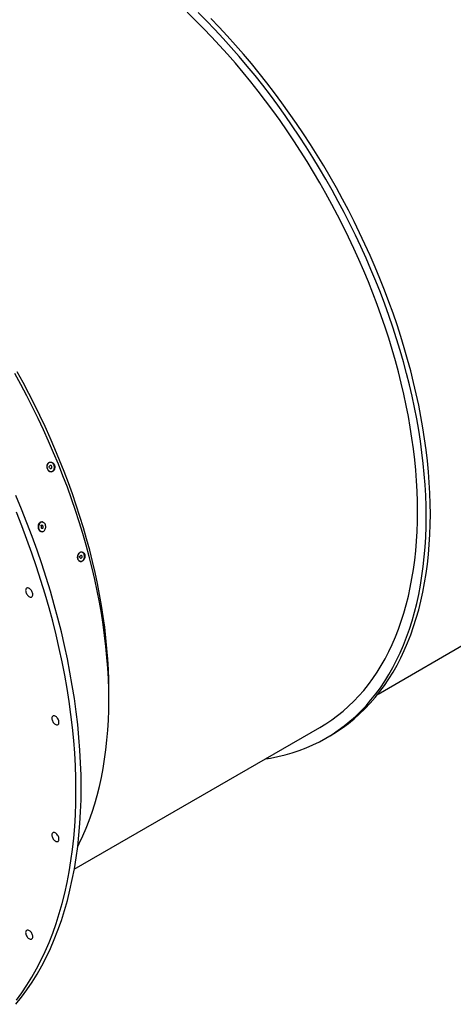
# Model space of a CAD drawing. Units: inches. Extents: x 0.3 to 7.9, y 0.2 to 11.3.
# Drawn here: x 5.4 to 6.1, y 3.2 to 4.8 of the extents above; entities that cross this region are included whole.
import ezdxf

# ---------------------------------------------------------------- set-up
doc = ezdxf.new("R2010")
doc.units = ezdxf.units.IN
doc.header["$MEASUREMENT"] = 0

msp = doc.modelspace()

# ---------------------------------------------------------------- linework, layer by layer
at = {"color": 7, "linetype": 'Continuous', "lineweight": 25}
for p, q in [((5.47804, 4.11136), (5.4778, 4.11133)), ((5.47646, 4.10325), (5.47659, 4.10491)), ((5.47739, 4.10286), (5.47646, 4.10325)), ((5.47659, 4.10491), (5.47738, 4.10509)), ((6.00618, 3.73824), (6.52491, 4.03769)), ((5.46542, 4.01511), (5.46462, 4.01512)), ((5.46381, 4.01028), (5.46506, 4.01073)), ((5.46389, 4.00907), (5.46381, 4.01028)), ((5.46394, 4.00992), (5.46551, 4.00989)), ((5.46434, 3.99999), (5.46514, 3.99998)), ((5.46506, 4.01073), (5.46551, 4.00989)), ((5.52906, 3.9667), (5.52872, 3.96675)), ((5.52539, 3.95861), (5.5257, 3.96026)), ((5.52622, 3.95822), (5.52539, 3.95861)), ((5.5257, 3.96026), (5.52647, 3.96045)), ((5.52669, 3.95175), (5.52671, 3.95175)), ((5.57266, 3.72892), (5.57266, 3.74499)), ((5.51706, 3.45587), (5.91246, 3.68413)), ((5.9223, 3.66708), (5.92898, 3.67094))]:
    msp.add_line(p, q, dxfattribs=at)
at = {"color": 7, "linetype": 'Continuous', "lineweight": 25, "flags": 128}
for points in [[(6.06986, 4.03202), (6.06967, 4.04837), (6.06912, 4.06492), (6.0682, 4.08166), (6.06691, 4.09857), (6.06526, 4.11566), (6.06324, 4.1329), (6.06086, 4.15028), (6.05812, 4.1678), (6.05501, 4.18543), (6.05155, 4.20317), (6.04773, 4.22101), (6.04356, 4.23893), (6.03904, 4.25692), (6.03417, 4.27497), (6.02896, 4.29306), (6.02341, 4.31119), (6.01752, 4.32934), (6.0113, 4.3475), (6.00475, 4.36566), (5.99787, 4.3838), (5.99068, 4.40191), (5.98318, 4.41998), (5.97536, 4.43799), (5.96724, 4.45594), (5.95883, 4.47382), (5.95012, 4.4916), (5.94113, 4.50928), (5.93185, 4.52685), (5.9223, 4.54429), (5.91249, 4.56159), (5.90241, 4.57874), (5.89208, 4.59572), (5.88151, 4.61254), (5.87069, 4.62917), (5.85965, 4.6456), (5.84838, 4.66183), (5.83689, 4.67783), (5.8252, 4.69361), (5.8133, 4.70914), (5.80121, 4.72442), (5.78894, 4.73945), (5.77649, 4.75419), (5.76388, 4.76866), (5.7511, 4.78284), (5.73818, 4.79671), (5.72511, 4.81027), (5.71192, 4.82351), (5.6986, 4.83642)], [(6.08378, 4.02398), (6.08359, 4.04076), (6.08302, 4.05773), (6.08208, 4.07491), (6.08076, 4.09226), (6.07906, 4.10979), (6.07699, 4.12748), (6.07455, 4.14531), (6.07173, 4.16328), (6.06855, 4.18137), (6.06499, 4.19957), (6.06108, 4.21787), (6.0568, 4.23625), (6.05216, 4.25471), (6.04717, 4.27323), (6.04182, 4.29179), (6.03612, 4.31039), (6.03008, 4.32901), (6.0237, 4.34764), (6.01698, 4.36626), (6.00993, 4.38487), (6.00255, 4.40345), (5.99485, 4.42199), (5.98683, 4.44048), (5.97851, 4.45889), (5.96987, 4.47723), (5.96094, 4.49547), (5.95171, 4.51361), (5.9422, 4.53163), (5.9324, 4.54952), (5.92233, 4.56727), (5.91199, 4.58486), (5.9014, 4.60229), (5.89055, 4.61954), (5.87945, 4.6366), (5.86812, 4.65346), (5.85656, 4.67011), (5.84478, 4.68653), (5.83278, 4.70271), (5.82057, 4.71865), (5.80817, 4.73433), (5.79558, 4.74974), (5.78281, 4.76487), (5.76987, 4.77971), (5.75676, 4.79425), (5.74351, 4.80848), (5.7301, 4.82239), (5.71656, 4.83598)], [(6.09046, 4.02784), (6.09027, 4.04461), (6.0897, 4.06159), (6.08876, 4.07876), (6.08744, 4.09612), (6.08574, 4.11365), (6.08367, 4.13133), (6.08123, 4.14917), (6.07841, 4.16713), (6.07523, 4.18523), (6.07168, 4.20343), (6.06776, 4.22173), (6.06348, 4.24011), (6.05884, 4.25857), (6.05385, 4.27708), (6.0485, 4.29565), (6.0428, 4.31425), (6.03676, 4.33287), (6.03038, 4.3515), (6.02366, 4.37012), (6.01661, 4.38873), (6.00923, 4.40731), (6.00153, 4.42585), (5.99351, 4.44433), (5.98519, 4.46275), (5.97655, 4.48108), (5.96762, 4.49933), (5.95839, 4.51747), (5.94888, 4.53549), (5.93908, 4.55338), (5.92901, 4.57113), (5.91868, 4.58872), (5.90808, 4.60615), (5.89723, 4.6234), (5.88614, 4.64046), (5.8748, 4.65732), (5.86324, 4.67396), (5.85146, 4.69038), (5.83946, 4.70657), (5.82725, 4.7225), (5.81485, 4.73818), (5.80226, 4.75359), (5.78949, 4.76873), (5.77655, 4.78357), (5.76345, 4.79811), (5.75019, 4.81234), (5.73678, 4.82625)], [(5.52256, 3.49271), (5.525, 3.49754), (5.5307, 3.50956), (5.53604, 3.52195), (5.54104, 3.5347), (5.54568, 3.5478), (5.54996, 3.56124), (5.55387, 3.57502), (5.55743, 3.58912), (5.56061, 3.60353), (5.56343, 3.61825), (5.56587, 3.63326), (5.56794, 3.64856), (5.56964, 3.66413), (5.57096, 3.67996), (5.5719, 3.69604), (5.57247, 3.71237), (5.57266, 3.72892), (5.57247, 3.74569), (5.5719, 3.76267), (5.57096, 3.77984), (5.56964, 3.7972), (5.56794, 3.81472), (5.56587, 3.83241), (5.56343, 3.85024), (5.56061, 3.86821), (5.55743, 3.8863), (5.55387, 3.90451), (5.54996, 3.9228), (5.54568, 3.94119), (5.54104, 3.95965), (5.53604, 3.97816), (5.5307, 3.99673), (5.525, 4.01533), (5.51896, 4.03395), (5.51258, 4.05257), (5.50586, 4.0712), (5.49881, 4.08981), (5.49143, 4.10839), (5.48373, 4.12693), (5.47571, 4.14541), (5.46738, 4.16383), (5.45875, 4.18216), (5.44982, 4.20041), (5.44059, 4.21854), (5.43107, 4.23657), (5.42128, 4.25446)], [(5.57266, 3.74499), (5.57247, 3.76134), (5.57192, 3.77789), (5.571, 3.79463), (5.56971, 3.81154), (5.56806, 3.82863), (5.56604, 3.84587), (5.56366, 3.86325), (5.56091, 3.88077), (5.55781, 3.8984), (5.55435, 3.91614), (5.55053, 3.93398), (5.54636, 3.9519), (5.54184, 3.96989), (5.53697, 3.98794), (5.53176, 4.00603), (5.5262, 4.02416), (5.52032, 4.04231), (5.51409, 4.06047), (5.50755, 4.07863), (5.50067, 4.09677), (5.49348, 4.11488), (5.48597, 4.13295), (5.47816, 4.15096), (5.47004, 4.16892), (5.46163, 4.18679), (5.45292, 4.20457), (5.44392, 4.22225), (5.43465, 4.23982), (5.4251, 4.25726)], [(5.47304, 4.10504), (5.47304, 4.10356), (5.47328, 4.1021), (5.47373, 4.1007), (5.47439, 4.09943), (5.47523, 4.09832), (5.47622, 4.09743), (5.47732, 4.09679), (5.47848, 4.09641), (5.47966, 4.09633), (5.48082, 4.09653), (5.48192, 4.09702), (5.4829, 4.09776), (5.48374, 4.09875), (5.48439, 4.09993), (5.48484, 4.10126), (5.48507, 4.10269), (5.48507, 4.10416), (5.48483, 4.10563), (5.48438, 4.10702), (5.48371, 4.1083), (5.48287, 4.1094), (5.48189, 4.1103), (5.48079, 4.11094), (5.47963, 4.11131), (5.47844, 4.1114), (5.47728, 4.1112), (5.47619, 4.11071), (5.47521, 4.10996), (5.47437, 4.10898), (5.47372, 4.1078), (5.47327, 4.10647), (5.47304, 4.10504)], [(5.47739, 4.10286), (5.47781, 4.10218), (5.47838, 4.10171), (5.47903, 4.10151), (5.47969, 4.10159), (5.48027, 4.10196), (5.48069, 4.10256), (5.48092, 4.10332), (5.48091, 4.10415), (5.48068, 4.10495), (5.48025, 4.1056), (5.47966, 4.10605), (5.47901, 4.10622), (5.47835, 4.10611), (5.47779, 4.10571), (5.47738, 4.10509)], [(5.52811, 3.5875), (5.52789, 3.60732), (5.52722, 3.62738), (5.52611, 3.64768), (5.52454, 3.66819), (5.52254, 3.6889), (5.52009, 3.7098), (5.51721, 3.73088), (5.51388, 3.75211), (5.51011, 3.77349), (5.50592, 3.795), (5.50129, 3.81663), (5.49623, 3.83836), (5.49075, 3.86017), (5.48485, 3.88205), (5.47853, 3.90399), (5.47179, 3.92597), (5.46465, 3.94798), (5.45711, 3.97), (5.44917, 3.99201), (5.44084, 4.014), (5.43212, 4.03596), (5.42302, 4.05787)], [(5.51976, 3.58267), (5.51954, 3.60249), (5.51887, 3.62256), (5.51775, 3.64285), (5.51619, 3.66337), (5.51419, 3.68408), (5.51174, 3.70498), (5.50885, 3.72606), (5.50553, 3.74729), (5.50176, 3.76867), (5.49756, 3.79018), (5.49294, 3.81181), (5.48788, 3.83354), (5.4824, 3.85535), (5.47649, 3.87723), (5.47017, 3.89917), (5.46344, 3.92115), (5.4563, 3.94316), (5.44876, 3.96517), (5.44082, 3.98719), (5.43249, 4.00918), (5.42377, 4.03114)], [(5.91246, 3.68413), (5.91249, 3.68415), (5.9223, 3.69012), (5.93185, 3.69653), (5.94113, 3.70339), (5.95012, 3.71069), (5.95883, 3.71841), (5.96724, 3.72657), (5.97536, 3.73515), (5.98318, 3.74414), (5.99068, 3.75355), (5.99787, 3.76335), (6.00475, 3.77356), (6.0113, 3.78415), (6.01752, 3.79513), (6.02341, 3.80648), (6.02896, 3.8182), (6.03417, 3.83027), (6.03904, 3.8427), (6.04356, 3.85547), (6.04773, 3.86858), (6.05155, 3.88201), (6.05501, 3.89575), (6.05812, 3.9098), (6.06086, 3.92415), (6.06324, 3.93878), (6.06526, 3.95369), (6.06691, 3.96887), (6.0682, 3.9843), (6.06912, 3.99997), (6.06967, 4.01588), (6.06986, 4.03202)], [(5.46376, 4.01483), (5.46269, 4.01429), (5.46172, 4.0135), (5.46089, 4.01247), (5.46022, 4.01126), (5.45975, 4.0099), (5.45949, 4.00845), (5.45945, 4.00697), (5.45964, 4.00551), (5.46005, 4.00412), (5.46065, 4.00287), (5.46143, 4.0018), (5.46236, 4.00095), (5.46341, 4.00035), (5.46452, 4.00003), (5.46566, 4), (5.46679, 4.00025), (5.46786, 4.00079), (5.46883, 4.00159), (5.46967, 4.00261), (5.47033, 4.00383), (5.47081, 4.00518), (5.47106, 4.00663), (5.4711, 4.00811), (5.47091, 4.00958), (5.47051, 4.01096), (5.4699, 4.01221), (5.46912, 4.01328), (5.46819, 4.01413), (5.46715, 4.01473), (5.46603, 4.01505), (5.46489, 4.01509), (5.46376, 4.01483)], [(5.82541, 3.63388), (5.83278, 3.63506), (5.84478, 3.63739), (5.85656, 3.6402), (5.86812, 3.6435), (5.87945, 3.64727), (5.89055, 3.65152), (5.9014, 3.65625), (5.91199, 3.66144), (5.92233, 3.6671), (5.9324, 3.67322), (5.9422, 3.6798), (5.95171, 3.68684), (5.96094, 3.69433), (5.96987, 3.70225), (5.97851, 3.71062), (5.98683, 3.71942), (5.99485, 3.72865), (6.00255, 3.7383), (6.00993, 3.74836), (6.01698, 3.75883), (6.0237, 3.76969), (6.03008, 3.78096), (6.03612, 3.7926), (6.04182, 3.80462), (6.04717, 3.81701), (6.05216, 3.82976), (6.0568, 3.84286), (6.06108, 3.85631), (6.06499, 3.87008), (6.06855, 3.88418), (6.07173, 3.8986), (6.07455, 3.91332), (6.07699, 3.92833), (6.07906, 3.94362), (6.08076, 3.95919), (6.08208, 3.97502), (6.08302, 3.99111), (6.08359, 4.00743), (6.08378, 4.02398)], [(5.92898, 3.67094), (5.92901, 3.67096), (5.93908, 3.67708), (5.94888, 3.68366), (5.95839, 3.6907), (5.96762, 3.69818), (5.97655, 3.70611), (5.98519, 3.71448), (5.99351, 3.72328), (6.00153, 3.73251), (6.00923, 3.74215), (6.01661, 3.75221), (6.02366, 3.76268), (6.03038, 3.77355), (6.03676, 3.78481), (6.0428, 3.79646), (6.0485, 3.80848), (6.05385, 3.82087), (6.05884, 3.83362), (6.06348, 3.84672), (6.06776, 3.86016), (6.07168, 3.87394), (6.07523, 3.88804), (6.07841, 3.90246), (6.08123, 3.91717), (6.08367, 3.93219), (6.08574, 3.94748), (6.08744, 3.96305), (6.08876, 3.97888), (6.0897, 3.99496), (6.09027, 4.01129), (6.09046, 4.02784)], [(5.46389, 4.00907), (5.46357, 4.00835), (5.46345, 4.00753), (5.46356, 4.00671), (5.46388, 4.006), (5.46437, 4.00547), (5.46498, 4.0052), (5.46562, 4.00522), (5.46622, 4.00552), (5.4667, 4.00608), (5.46701, 4.00681), (5.4671, 4.00764), (5.46697, 4.00845), (5.46663, 4.00915), (5.46612, 4.00965), (5.46551, 4.00989)], [(5.52241, 3.96039), (5.52224, 3.95892), (5.52229, 3.95746), (5.52255, 3.95606), (5.52302, 3.95479), (5.52368, 3.95369), (5.5245, 3.9528), (5.52545, 3.95216), (5.52649, 3.95179), (5.52759, 3.9517), (5.52869, 3.95191), (5.52977, 3.95239), (5.53078, 3.95314), (5.53167, 3.95412), (5.53242, 3.9553), (5.53299, 3.95663), (5.53337, 3.95806), (5.53353, 3.95953), (5.53348, 3.96099), (5.53322, 3.96238), (5.53275, 3.96365), (5.53209, 3.96476), (5.53127, 3.96565), (5.53032, 3.96629), (5.52928, 3.96666), (5.52818, 3.96674), (5.52708, 3.96654), (5.526, 3.96605), (5.525, 3.96531), (5.5241, 3.96432), (5.52336, 3.96315), (5.52278, 3.96182), (5.52241, 3.96039)], [(5.52622, 3.95822), (5.52653, 3.95754), (5.52701, 3.95708), (5.5276, 3.95687), (5.52822, 3.95696), (5.5288, 3.95733), (5.52927, 3.95793), (5.52957, 3.95869), (5.52966, 3.95951), (5.52953, 3.9603), (5.5292, 3.96096), (5.52871, 3.96141), (5.52811, 3.96158), (5.52749, 3.96146), (5.52692, 3.96107), (5.52647, 3.96045)], [(5.45019, 3.89841), (5.45009, 3.89968), (5.4498, 3.90102), (5.44933, 3.90239), (5.44869, 3.90373), (5.44791, 3.90501), (5.44701, 3.90617), (5.44602, 3.90718), (5.44498, 3.90801), (5.44393, 3.90862), (5.44289, 3.90899), (5.4419, 3.90912), (5.441, 3.909), (5.44022, 3.90863), (5.43958, 3.90802), (5.43911, 3.9072), (5.43882, 3.90619), (5.43872, 3.90503), (5.43882, 3.90376), (5.43911, 3.90241), (5.43958, 3.90105), (5.44022, 3.8997), (5.441, 3.89843), (5.4419, 3.89727), (5.44289, 3.89625), (5.44393, 3.89543), (5.44498, 3.89482), (5.44602, 3.89444), (5.44701, 3.89431), (5.44791, 3.89444), (5.44869, 3.89481), (5.44933, 3.89542), (5.4498, 3.89624), (5.45009, 3.89725), (5.45019, 3.89841)], [(5.49232, 3.69251), (5.49223, 3.69378), (5.49194, 3.69512), (5.49146, 3.69649), (5.49083, 3.69783), (5.49004, 3.69911), (5.48914, 3.70027), (5.48816, 3.70128), (5.48712, 3.70211), (5.48606, 3.70272), (5.48502, 3.70309), (5.48403, 3.70322), (5.48313, 3.7031), (5.48235, 3.70272), (5.48171, 3.70212), (5.48124, 3.7013), (5.48095, 3.70029), (5.48085, 3.69913), (5.48095, 3.69785), (5.48124, 3.69651), (5.48171, 3.69515), (5.48235, 3.6938), (5.48313, 3.69253), (5.48403, 3.69136), (5.48502, 3.69035), (5.48606, 3.68953), (5.48712, 3.68892), (5.48816, 3.68854), (5.48914, 3.68841), (5.49004, 3.68854), (5.49083, 3.68891), (5.49146, 3.68952), (5.49194, 3.69034), (5.49223, 3.69135), (5.49232, 3.69251)], [(5.42302, 3.23846), (5.43212, 3.24986), (5.44084, 3.26175), (5.44917, 3.27413), (5.45711, 3.28697), (5.46465, 3.30028), (5.47179, 3.31404), (5.47853, 3.32825), (5.48485, 3.34289), (5.49075, 3.35796), (5.49623, 3.37344), (5.50129, 3.38933), (5.50592, 3.40561), (5.51011, 3.42228), (5.51388, 3.43931), (5.51721, 3.45671), (5.52009, 3.47445), (5.52254, 3.49252), (5.52454, 3.51092), (5.52611, 3.52963), (5.52722, 3.54864), (5.52789, 3.56793), (5.52811, 3.5875)], [(5.42377, 3.24504), (5.43249, 3.25693), (5.44082, 3.26931), (5.44876, 3.28215), (5.4563, 3.29546), (5.46344, 3.30922), (5.47017, 3.32343), (5.47649, 3.33807), (5.4824, 3.35314), (5.48788, 3.36862), (5.49294, 3.38451), (5.49756, 3.40079), (5.50176, 3.41746), (5.50553, 3.43449), (5.50885, 3.45189), (5.51174, 3.46963), (5.51419, 3.4877), (5.51619, 3.5061), (5.51775, 3.52481), (5.51887, 3.54382), (5.51954, 3.56311), (5.51976, 3.58267)], [(5.49232, 3.50452), (5.49223, 3.5058), (5.49194, 3.50714), (5.49146, 3.5085), (5.49083, 3.50985), (5.49004, 3.51112), (5.48914, 3.51229), (5.48816, 3.5133), (5.48712, 3.51412), (5.48606, 3.51473), (5.48502, 3.51511), (5.48403, 3.51524), (5.48313, 3.51511), (5.48235, 3.51474), (5.48171, 3.51413), (5.48124, 3.51331), (5.48095, 3.5123), (5.48085, 3.51114), (5.48095, 3.50987), (5.48124, 3.50853), (5.48171, 3.50716), (5.48235, 3.50582), (5.48313, 3.50454), (5.48403, 3.50338), (5.48502, 3.50237), (5.48606, 3.50154), (5.48712, 3.50093), (5.48816, 3.50056), (5.48914, 3.50043), (5.49004, 3.50055), (5.49083, 3.50092), (5.49146, 3.50153), (5.49194, 3.50235), (5.49223, 3.50336), (5.49232, 3.50452)], [(5.45019, 3.34727), (5.45009, 3.34854), (5.4498, 3.34988), (5.44933, 3.35125), (5.44869, 3.35259), (5.44791, 3.35387), (5.44701, 3.35503), (5.44602, 3.35604), (5.44498, 3.35687), (5.44393, 3.35748), (5.44289, 3.35785), (5.4419, 3.35798), (5.441, 3.35786), (5.44022, 3.35749), (5.43958, 3.35688), (5.43911, 3.35606), (5.43882, 3.35505), (5.43872, 3.35389), (5.43882, 3.35262), (5.43911, 3.35127), (5.43958, 3.34991), (5.44022, 3.34856), (5.441, 3.34729), (5.4419, 3.34613), (5.44289, 3.34511), (5.44393, 3.34429), (5.44498, 3.34368), (5.44602, 3.3433), (5.44701, 3.34317), (5.44791, 3.3433), (5.44869, 3.34367), (5.44933, 3.34428), (5.4498, 3.3451), (5.45009, 3.34611), (5.45019, 3.34727)]]:
    msp.add_lwpolyline(points, dxfattribs=at)
at = {"color": 7, "linetype": 'Continuous', "lineweight": 25}
for points, knots in [([(5.48455, 4.10821), (5.48414, 4.10883), (5.48327, 4.11015), (5.48141, 4.11144), (5.47929, 4.11198), (5.47717, 4.11162), (5.47531, 4.1104), (5.47392, 4.10846), (5.47316, 4.10601), (5.47312, 4.10334), (5.47378, 4.10075), (5.47507, 4.09854), (5.47685, 4.09694), (5.47891, 4.09613), (5.48105, 4.09621), (5.48301, 4.09717), (5.48457, 4.09891), (5.48556, 4.10124), (5.48584, 4.10387), (5.48547, 4.1063), (5.48483, 4.10764), (5.48455, 4.10821)], [0, 0, 0, 0, 0.0474766, 0.100825, 0.1543687, 0.2081747, 0.2621891, 0.3162698, 0.3702463, 0.4239906, 0.4774743, 0.5307861, 0.5840925, 0.6375613, 0.6912861, 0.7452475, 0.7993258, 0.853352, 0.9071773, 0.9607381, 1, 1, 1, 1]), ([(5.4669, 4.01482), (5.46682, 4.01488), (5.46615, 4.01536), (5.46463, 4.01549), (5.4626, 4.01507), (5.46077, 4.01371), (5.4594, 4.01167), (5.45863, 4.00916), (5.45854, 4.00647), (5.45913, 4.00392), (5.46034, 4.00178), (5.46204, 4.00027), (5.46401, 3.99964), (5.4656, 3.99965), (5.46637, 4.00012), (5.46653, 4.00022)], [0, 0, 0, 0, 0.0118855, 0.0995236, 0.1875892, 0.2759681, 0.3644138, 0.4526506, 0.5404885, 0.6279105, 0.7150863, 0.8022979, 0.8898082, 0.9777444, 1, 1, 1, 1]), ([(5.5309, 3.96666), (5.53035, 3.96688), (5.52919, 3.96734), (5.52723, 3.96704), (5.52533, 3.96593), (5.52376, 3.96405), (5.52271, 3.96164), (5.52229, 3.95898), (5.52254, 3.95638), (5.52342, 3.95412), (5.52485, 3.95245), (5.52665, 3.95156), (5.52864, 3.95154), (5.5306, 3.95241), (5.53231, 3.95407), (5.53355, 3.95634), (5.5342, 3.95895), (5.53417, 3.9616), (5.53347, 3.96399), (5.53231, 3.96574), (5.53132, 3.96639), (5.5309, 3.96666)], [0, 0, 0, 0, 0.0473529, 0.1011472, 0.1551446, 0.2092265, 0.2632219, 0.3169948, 0.3705045, 0.4238277, 0.4771259, 0.5305708, 0.5842665, 0.6382066, 0.6922801, 0.7463201, 0.8001723, 0.8537613, 0.9071281, 0.9604144, 1, 1, 1, 1])]:
    msp.add_open_spline(points, degree=3, knots=knots, dxfattribs=at)

doc.saveas('drawing.dxf')
